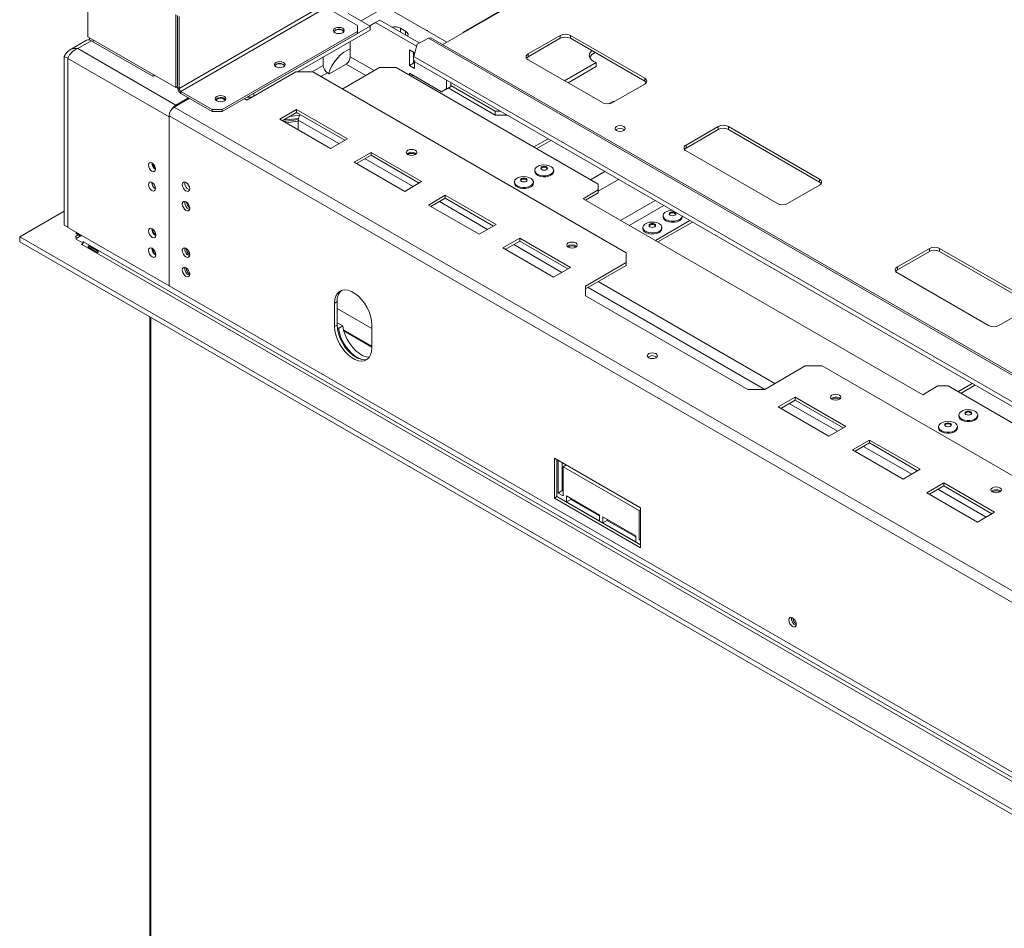
# Model space of a CAD drawing. Units: millimetres. Extents: x 3 to 271, y 3 to 204.
# Drawn here: x 175 to 201, y 56 to 79 of the extents above; entities that cross this region are included whole.
import ezdxf

# ---------------------------------------------------------------- set-up
doc = ezdxf.new("R2010")
doc.units = ezdxf.units.MM

msp = doc.modelspace()

# ---------------------------------------------------------------- linework, layer by layer
at = {"color": 7, "linetype": 'Continuous', "lineweight": 15}
for p, q in [((186.356, 78.731), (200.079, 86.653)), ((186.887, 79.058), (194.4, 83.395)), ((177.076, 80.849), (177.076, 78.936)), ((183.263, 79.778), (179.463, 77.584)), ((183.307, 79.701), (179.507, 77.507)), ((184.125, 79.229), (183.307, 79.701)), ((184.854, 79.721), (186.463, 78.793)), ((179.374, 77.609), (179.374, 79.523)), ((179.418, 77.609), (179.418, 79.497)), ((179.463, 77.584), (179.463, 79.472)), ((183.882, 79.548), (184.456, 79.216)), ((184.6, 79.309), (184.71, 79.373)), ((185.742, 78.777), (184.71, 79.373)), ((184.125, 79.076), (180.589, 77.035)), ((181.416, 77.461), (184.456, 79.216)), ((182.556, 78.017), (184.456, 79.114)), ((184.125, 79.076), (184.125, 79.229)), ((184.125, 79.025), (184.125, 79.076)), ((184.448, 79.221), (184.6, 79.309)), ((184.456, 79.114), (184.456, 79.216)), ((185.669, 78.691), (184.6, 79.309)), ((185.385, 79.083), (185.252, 79.16)), ((185.937, 79.096), (185.959, 79.109)), ((185.959, 79.109), (185.959, 79.083)), ((177.039, 78.846), (176.597, 78.591)), ((176.811, 78.63), (177.164, 78.834)), ((177.076, 78.936), (179.374, 77.609)), ((177.12, 78.91), (177.12, 78.853)), ((178.755, 77.915), (177.164, 78.834)), ((177.209, 78.859), (177.209, 78.808)), ((184.125, 79.025), (180.589, 76.984)), ((183.617, 79.023), (183.617, 79.021)), ((183.649, 79.021), (183.655, 79.024)), ((183.937, 78.814), (183.937, 78.416)), ((185.981, 78.902), (185.684, 78.746)), ((186.043, 78.912), (185.981, 78.902)), ((249.488, 42.24), (185.981, 78.902)), ((249.55, 42.25), (186.043, 78.912)), ((186.905, 79.048), (186.887, 79.058)), ((186.887, 79.038), (186.887, 79.058)), ((189.428, 78.974), (188.589, 78.489)), ((189.428, 78.897), (188.589, 78.413)), ((189.428, 78.897), (189.428, 78.974)), ((191.638, 77.851), (189.693, 78.974)), ((189.693, 78.897), (189.693, 78.974)), ((191.638, 77.775), (189.693, 78.897)), ((176.811, 78.63), (179.374, 77.15)), ((185.484, 78.186), (185.484, 78.595)), ((185.484, 78.595), (185.616, 78.518)), ((185.684, 78.746), (185.598, 78.422)), ((176.457, 78.425), (176.546, 78.374)), ((176.457, 78.425), (176.457, 74.006)), ((176.546, 78.374), (176.546, 73.955)), ((176.55, 78.372), (179.197, 76.844)), ((176.55, 78.372), (176.55, 73.952)), ((183.23, 78.186), (183.23, 78.406)), ((185.594, 78.407), (185.594, 78.531)), ((185.594, 78.25), (185.594, 78.328)), ((249.547, 41.505), (185.598, 78.422)), ((185.616, 78.518), (185.616, 78.492)), ((185.616, 78.289), (185.616, 78.11)), ((188.589, 78.413), (188.589, 78.489)), ((188.589, 78.336), (190.533, 77.214)), ((182.114, 78.128), (182.114, 78.13)), ((183.384, 77.969), (183.826, 78.224)), ((184.7, 78.132), (183.727, 77.571)), ((185.141, 78.132), (184.7, 78.132)), ((190.423, 75.083), (185.141, 78.132)), ((185.484, 78.186), (185.594, 78.25)), ((185.616, 78.11), (185.484, 78.186)), ((185.616, 78.237), (185.594, 78.25)), ((185.629, 78.279), (249.578, 41.362)), ((189.543, 77.785), (190.371, 78.262)), ((189.632, 77.734), (190.371, 78.16)), ((190.371, 78.16), (190.371, 78.262)), ((178.844, 77.915), (178.755, 77.915)), ((181.23, 77.277), (182.512, 78.017)), ((182.954, 78.017), (182.512, 78.017)), ((182.954, 78.017), (191.152, 73.285)), ((183.384, 77.969), (183.34, 77.995)), ((185.484, 77.982), (186.323, 77.497)), ((185.484, 77.934), (185.484, 77.982)), ((185.534, 77.906), (185.575, 77.929)), ((186.456, 77.574), (186.456, 77.802)), ((191.638, 77.775), (191.638, 77.851)), ((179.374, 77.609), (179.418, 77.635)), ((179.418, 77.609), (179.463, 77.584)), ((186.456, 77.574), (186.323, 77.497)), ((186.323, 77.497), (186.434, 77.561)), ((186.434, 77.561), (186.566, 77.638)), ((186.566, 77.638), (186.456, 77.574)), ((186.498, 77.598), (187.727, 76.889)), ((186.566, 77.638), (186.566, 77.738)), ((186.566, 77.661), (187.727, 76.991)), ((190.798, 77.214), (191.638, 77.698)), ((179.33, 77.099), (179.728, 77.328)), ((179.374, 77.15), (179.706, 77.341)), ((180.324, 77.035), (179.507, 77.507)), ((179.507, 77.507), (179.507, 77.456)), ((180.324, 76.984), (179.507, 77.456)), ((181.164, 77.316), (181.23, 77.277)), ((181.372, 77.359), (181.239, 77.359)), ((181.348, 77.352), (181.362, 77.353)), ((181.416, 77.461), (181.416, 77.384)), ((180.324, 77.035), (180.589, 77.035)), ((180.324, 76.984), (180.324, 77.035)), ((180.589, 77.035), (180.589, 76.984)), ((182.534, 77.035), (182.092, 76.78)), ((183.86, 76.27), (182.534, 77.035)), ((182.534, 76.958), (182.534, 77.035)), ((190.784, 77.238), (190.69, 77.183)), ((247.168, 37.63), (179.197, 76.869)), ((179.197, 76.869), (179.197, 72.424)), ((179.197, 72.424), (179.197, 76.844)), ((180.589, 76.984), (180.324, 76.984)), ((182.092, 76.78), (183.418, 76.014)), ((182.534, 76.958), (182.158, 76.742)), ((182.584, 76.802), (182.177, 76.753)), ((182.579, 76.772), (182.188, 76.724)), ((182.619, 76.888), (182.356, 76.856)), ((182.502, 76.94), (182.555, 76.946)), ((182.55, 76.949), (182.51, 76.945)), ((183.794, 76.231), (182.534, 76.958)), ((182.578, 76.754), (182.578, 76.499)), ((187.727, 76.991), (187.86, 76.991)), ((187.727, 76.889), (187.727, 76.991)), ((188.037, 76.889), (187.727, 76.889)), ((182.578, 76.728), (182.251, 76.688)), ((193.56, 76.588), (192.721, 76.104)), ((193.56, 76.512), (192.721, 76.027)), ((193.56, 76.512), (193.56, 76.588)), ((196.212, 75.211), (193.826, 76.588)), ((193.826, 76.512), (193.826, 76.588)), ((196.212, 75.134), (193.826, 76.512)), ((183.418, 76.014), (183.86, 76.27)), ((189.109, 76.27), (188.738, 76.056)), ((192.721, 76.027), (192.721, 76.104)), ((184.479, 75.912), (184.037, 75.657)), ((184.479, 75.836), (184.103, 75.619)), ((185.804, 75.147), (184.479, 75.912)), ((184.479, 75.836), (184.479, 75.912)), ((185.738, 75.109), (184.479, 75.836)), ((185.636, 75.892), (185.66, 75.874)), ((192.721, 75.951), (195.107, 74.573)), ((184.037, 75.657), (185.362, 74.892)), ((188.76, 75.443), (188.76, 75.415)), ((189.257, 75.415), (189.257, 75.443)), ((196.212, 75.134), (196.212, 75.211)), ((185.362, 74.892), (185.804, 75.147)), ((188.23, 75.137), (188.23, 75.109)), ((188.727, 75.109), (188.727, 75.137)), ((190.423, 74.93), (190.423, 75.083)), ((195.372, 74.573), (196.212, 75.058)), ((186.423, 74.79), (185.981, 74.535)), ((186.423, 74.713), (186.047, 74.496)), ((187.749, 74.024), (186.423, 74.79)), ((186.423, 74.713), (186.423, 74.79)), ((187.683, 73.986), (186.423, 74.713)), ((190.423, 74.93), (190.025, 74.701)), ((190.025, 74.701), (198.908, 69.572)), ((190.423, 74.854), (190.091, 74.662)), ((190.423, 74.854), (190.423, 74.93)), ((185.981, 74.535), (187.307, 73.769)), ((176.457, 74.378), (175.291, 73.705)), ((192.119, 74.254), (192.119, 74.226)), ((192.616, 74.226), (192.616, 74.246)), ((176.457, 74.006), (176.546, 73.955)), ((176.55, 73.957), (176.546, 73.955)), ((176.55, 73.952), (179.197, 72.424)), ((187.307, 73.769), (187.749, 74.024)), ((191.588, 73.948), (191.588, 73.92)), ((192.818, 74.129), (191.917, 73.608)), ((192.885, 74.091), (191.983, 73.57)), ((192.085, 73.92), (192.085, 73.948)), ((175.291, 73.705), (249.908, 30.629)), ((175.291, 73.577), (175.291, 73.705)), ((176.824, 73.753), (176.74, 73.705)), ((176.74, 73.705), (176.794, 73.674)), ((176.782, 73.818), (176.771, 73.799)), ((176.771, 73.799), (176.882, 73.735)), ((176.771, 73.799), (176.771, 73.784)), ((176.771, 73.784), (176.877, 73.722)), ((176.771, 73.661), (176.913, 73.743)), ((176.771, 73.646), (176.771, 73.661)), ((176.893, 73.754), (176.882, 73.735)), ((176.882, 73.735), (176.882, 73.725)), ((188.368, 73.667), (187.926, 73.412)), ((189.693, 72.902), (188.368, 73.667)), ((188.368, 73.591), (188.368, 73.667)), ((175.291, 73.577), (249.908, 30.501)), ((176.952, 73.541), (176.771, 73.646)), ((176.943, 73.526), (176.908, 73.506)), ((176.917, 73.501), (176.908, 73.506)), ((176.917, 73.501), (249.554, 31.568)), ((176.952, 73.582), (176.961, 73.577)), ((176.952, 73.582), (176.952, 73.541)), ((249.599, 31.644), (176.961, 73.577)), ((177.097, 73.427), (177.309, 73.304)), ((177.327, 73.336), (177.115, 73.458)), ((187.926, 73.412), (189.252, 72.647)), ((188.368, 73.591), (187.992, 73.374)), ((189.627, 72.864), (188.368, 73.591)), ((199.085, 73.399), (198.245, 72.915)), ((199.085, 73.323), (199.085, 73.399)), ((201.736, 72.022), (199.35, 73.399)), ((199.35, 73.323), (199.35, 73.399)), ((191.152, 73.029), (191.152, 73.285)), ((199.085, 73.323), (198.245, 72.838)), ((201.736, 71.945), (199.35, 73.323)), ((189.252, 72.647), (189.693, 72.902)), ((191.152, 73.029), (190.091, 72.417)), ((191.152, 72.953), (190.091, 72.341)), ((191.152, 72.953), (191.152, 73.029)), ((198.245, 72.838), (198.245, 72.915)), ((198.245, 72.762), (200.632, 71.384)), ((247.168, 33.185), (179.197, 72.424)), ((190.091, 72.162), (190.091, 72.417)), ((190.091, 72.162), (194.334, 69.713)), ((183.595, 72.009), (183.528, 71.97)), ((183.528, 71.97), (183.528, 71.358)), ((183.595, 72.009), (183.595, 71.396)), ((200.897, 71.384), (201.736, 71.869)), ((178.693, 71.613), (178.693, 53.337)), ((183.595, 71.825), (184.501, 71.302)), ((183.595, 71.396), (183.528, 71.358)), ((183.595, 71.457), (183.742, 71.373)), ((183.742, 71.373), (183.631, 71.309)), ((184.501, 70.797), (184.501, 71.409)), ((183.598, 71.328), (183.631, 71.309)), ((183.76, 71.27), (184.501, 70.843)), ((183.768, 71.24), (184.501, 70.817)), ((194.776, 69.713), (195.836, 70.325)), ((196.278, 70.325), (195.836, 70.325)), ((196.278, 70.325), (202.245, 66.881)), ((198.908, 69.572), (199.306, 69.802)), ((199.571, 69.802), (199.306, 69.802)), ((201.515, 68.68), (199.571, 69.802)), ((200.202, 69.867), (199.83, 69.652)), ((194.776, 69.713), (194.334, 69.713)), ((195.571, 69.509), (195.129, 69.254)), ((195.571, 69.432), (195.196, 69.215)), ((196.897, 68.743), (195.571, 69.509)), ((195.571, 69.432), (195.571, 69.509)), ((196.831, 68.705), (195.571, 69.432)), ((196.729, 69.488), (196.752, 69.47)), ((195.129, 69.254), (196.455, 68.488)), ((199.853, 69.039), (199.853, 69.011)), ((200.182, 69.087), (200.186, 69.08)), ((200.35, 69.011), (200.35, 69.039)), ((199.652, 68.781), (199.656, 68.774)), ((196.455, 68.488), (196.897, 68.743)), ((199.322, 68.733), (199.322, 68.705)), ((199.819, 68.705), (199.819, 68.733)), ((197.516, 68.386), (197.074, 68.131)), ((197.516, 68.31), (197.14, 68.093)), ((198.842, 67.621), (197.516, 68.386)), ((197.516, 68.31), (197.516, 68.386)), ((198.775, 67.582), (197.516, 68.31)), ((197.074, 68.131), (198.4, 67.366)), ((189.274, 67.914), (189.274, 66.867)), ((191.528, 66.612), (189.274, 67.914)), ((189.34, 67.875), (189.34, 66.906)), ((189.371, 67), (189.371, 67.857)), ((189.481, 67.064), (189.481, 67.794)), ((189.583, 67.735), (189.503, 67.689)), ((189.503, 67.689), (189.503, 66.924)), ((191.492, 66.541), (189.503, 67.689)), ((198.4, 67.366), (198.842, 67.621)), ((199.46, 67.264), (199.018, 67.008)), ((200.786, 66.498), (199.46, 67.264)), ((199.46, 67.187), (199.46, 67.264)), ((189.481, 67.064), (189.371, 67)), ((189.503, 66.924), (189.371, 67)), ((189.503, 67.051), (189.481, 67.064)), ((199.018, 67.008), (200.344, 66.243)), ((199.46, 67.187), (199.085, 66.97)), ((200.72, 66.46), (199.46, 67.187)), ((200.928, 67.065), (200.951, 67.047)), ((189.34, 66.906), (189.274, 66.867)), ((189.274, 66.867), (191.528, 65.566)), ((189.34, 66.906), (191.528, 65.643)), ((189.592, 66.77), (189.592, 66.924)), ((189.592, 66.924), (190.454, 66.426)), ((189.702, 66.834), (189.592, 66.77)), ((190.454, 66.273), (189.592, 66.77)), ((189.702, 66.834), (189.702, 66.86)), ((190.454, 66.401), (189.702, 66.834)), ((191.528, 66.561), (191.492, 66.541)), ((191.492, 65.775), (191.492, 66.541)), ((191.528, 65.566), (191.528, 66.612)), ((200.344, 66.243), (200.786, 66.498)), ((190.454, 66.426), (190.454, 66.273)), ((190.542, 66.222), (190.542, 66.375)), ((190.542, 66.375), (191.404, 65.878)), ((190.652, 66.286), (190.542, 66.222)), ((191.404, 65.724), (190.542, 66.222)), ((190.652, 66.286), (190.652, 66.311)), ((191.404, 65.852), (190.652, 66.286)), ((191.404, 65.878), (191.404, 65.724)), ((191.528, 65.796), (191.492, 65.775)), ((191.528, 65.755), (191.492, 65.775))]:
    msp.add_line(p, q, dxfattribs=at)
at = {"color": 8, "linetype": 'Continuous', "lineweight": 15}
for p, q in [((184.218, 79.354), (184.854, 79.721)), ((185.252, 79.06), (185.252, 79.16)), ((185.385, 78.983), (185.385, 79.083)), ((183.937, 78.416), (184.564, 78.054)), ((182.937, 78.017), (183.23, 78.186)), ((184.343, 77.926), (183.826, 78.224)), ((183.34, 77.995), (183.166, 77.894)), ((181.348, 77.352), (181.35, 77.347)), ((247.288, 37.867), (179.33, 77.099)), ((179.374, 77.15), (179.374, 77.124)), ((180.574, 77.24), (180.575, 77.236)), ((183.639, 76.142), (182.578, 76.754)), ((189.183, 76.227), (188.812, 76.013)), ((185.583, 75.019), (184.324, 75.747)), ((190.593, 75.414), (190.222, 75.199)), ((190.951, 75.207), (190.423, 74.902)), ((187.528, 73.897), (186.268, 74.624)), ((191.91, 74.653), (191.008, 74.133)), ((192.135, 74.523), (191.234, 74.003)), ((189.472, 72.774), (188.213, 73.501)), ((194.776, 69.713), (190.157, 72.379)), ((195.041, 69.866), (190.423, 72.532)), ((178.721, 71.597), (178.721, 53.322)), ((200.276, 69.824), (199.905, 69.609)), ((196.676, 68.616), (195.417, 69.343)), ((198.621, 67.493), (197.361, 68.22)), ((200.565, 66.371), (199.306, 67.098))]:
    msp.add_line(p, q, dxfattribs=at)
at = {"color": 7, "linetype": 'Continuous', "lineweight": 15, "flags": 128}
for points in [[(183.738, 79.159), (183.693, 79.177), (183.639, 79.183), (183.585, 79.177), (183.539, 79.159), (183.509, 79.133), (183.498, 79.102), (183.509, 79.07), (183.539, 79.044), (183.585, 79.027), (183.639, 79.02), (183.693, 79.027), (183.738, 79.044), (183.769, 79.07), (183.78, 79.102), (183.769, 79.133), (183.738, 79.159)], [(183.511, 79.068), (183.518, 79.079), (183.546, 79.104), (183.589, 79.12), (183.639, 79.126), (183.689, 79.12), (183.732, 79.104), (183.76, 79.079), (183.767, 79.068)], [(183.772, 79.076), (183.769, 79.082), (183.738, 79.108)], [(185.437, 78.953), (185.441, 78.961), (185.448, 79.005), (185.428, 79.047), (185.385, 79.083)], [(183.609, 79.022), (183.639, 79.024), (183.669, 79.022)], [(183.372, 77.977), (183.402, 78.061), (183.456, 78.175), (183.523, 78.283), (183.599, 78.381), (183.683, 78.467), (183.771, 78.537), (183.861, 78.589), (183.937, 78.618)], [(190.371, 78.262), (190.299, 78.294), (190.242, 78.335), (190.204, 78.383), (190.187, 78.435), (190.192, 78.487), (190.219, 78.537), (190.254, 78.574)], [(182.192, 78.266), (182.146, 78.284), (182.092, 78.29), (182.038, 78.284), (181.993, 78.266), (181.962, 78.24), (181.951, 78.209), (181.962, 78.178), (181.993, 78.151), (182.038, 78.134), (182.092, 78.127), (182.146, 78.134), (182.192, 78.151), (182.222, 78.178), (182.233, 78.209), (182.222, 78.24), (182.192, 78.266)], [(181.964, 78.175), (181.971, 78.187), (181.999, 78.211), (182.042, 78.228), (182.092, 78.233), (182.142, 78.228), (182.185, 78.211), (182.213, 78.187), (182.22, 78.175)], [(182.062, 78.129), (182.092, 78.131), (182.122, 78.129)], [(182.226, 78.183), (182.222, 78.189), (182.192, 78.215)], [(180.645, 77.373), (180.599, 77.391), (180.545, 77.397), (180.491, 77.391), (180.446, 77.373), (180.415, 77.347), (180.405, 77.316), (180.415, 77.285), (180.446, 77.258), (180.491, 77.241), (180.545, 77.234), (180.599, 77.241), (180.645, 77.258), (180.675, 77.285), (180.686, 77.316), (180.675, 77.347), (180.645, 77.373)], [(180.679, 77.29), (180.675, 77.296), (180.645, 77.322)], [(180.587, 77.238), (180.545, 77.242), (180.503, 77.238)], [(191.09, 76.484), (191.047, 76.467), (190.997, 76.462), (190.947, 76.467), (190.904, 76.484), (190.876, 76.508), (190.866, 76.537), (190.876, 76.566), (190.904, 76.591), (190.947, 76.607), (190.997, 76.613), (191.047, 76.607), (191.09, 76.591), (191.118, 76.566), (191.128, 76.537), (191.118, 76.508), (191.09, 76.484)], [(185.636, 75.969), (185.666, 75.943), (185.677, 75.912), (185.666, 75.882), (185.636, 75.856), (185.592, 75.839), (185.539, 75.833), (185.487, 75.839), (185.442, 75.856), (185.412, 75.882), (185.402, 75.912), (185.412, 75.943), (185.442, 75.969), (185.487, 75.986), (185.539, 75.992), (185.592, 75.986), (185.636, 75.969)], [(178.658, 75.583), (178.665, 75.538), (178.685, 75.492), (178.715, 75.451), (178.751, 75.422), (178.787, 75.41), (178.817, 75.416), (178.837, 75.439), (178.844, 75.476), (178.837, 75.521), (178.817, 75.567), (178.787, 75.608), (178.751, 75.637), (178.715, 75.649), (178.685, 75.643), (178.665, 75.62), (178.658, 75.583)], [(189.184, 75.342), (189.125, 75.316), (189.055, 75.302), (188.981, 75.3), (188.909, 75.312), (188.846, 75.334), (188.798, 75.367), (188.769, 75.406), (188.76, 75.448), (188.774, 75.49), (188.809, 75.528), (188.861, 75.558), (188.926, 75.578), (188.999, 75.586), (189.073, 75.581), (189.141, 75.564), (189.197, 75.537), (189.236, 75.5), (189.255, 75.459), (189.253, 75.416), (189.228, 75.376), (189.184, 75.342)], [(189.07, 75.461), (189.042, 75.45), (189.008, 75.446), (188.975, 75.45), (188.947, 75.461), (188.928, 75.477), (188.921, 75.497), (188.928, 75.516), (188.947, 75.532), (188.975, 75.543), (189.008, 75.547), (189.042, 75.543), (189.07, 75.532), (189.089, 75.516), (189.096, 75.497), (189.089, 75.477), (189.07, 75.461)], [(188.924, 75.484), (188.928, 75.49), (188.947, 75.507), (188.975, 75.518), (189.008, 75.522), (189.042, 75.518), (189.07, 75.507), (189.089, 75.49), (189.093, 75.484)], [(188.654, 75.035), (188.594, 75.01), (188.524, 74.996), (188.45, 74.994), (188.379, 75.005), (188.316, 75.028), (188.268, 75.061), (188.238, 75.1), (188.23, 75.142), (188.244, 75.184), (188.278, 75.222), (188.331, 75.252), (188.396, 75.272), (188.469, 75.28), (188.542, 75.275), (188.61, 75.258), (188.666, 75.23), (188.706, 75.194), (188.725, 75.153), (188.722, 75.11), (188.698, 75.07), (188.654, 75.035)], [(188.54, 75.155), (188.512, 75.144), (188.478, 75.14), (188.445, 75.144), (188.416, 75.155), (188.397, 75.171), (188.391, 75.19), (188.397, 75.21), (188.416, 75.226), (188.445, 75.237), (188.478, 75.241), (188.512, 75.237), (188.54, 75.226), (188.559, 75.21), (188.566, 75.19), (188.559, 75.171), (188.54, 75.155)], [(188.393, 75.178), (188.397, 75.184), (188.416, 75.201), (188.445, 75.212), (188.478, 75.215), (188.512, 75.212), (188.54, 75.201), (188.559, 75.184), (188.563, 75.178)], [(189.184, 75.313), (189.125, 75.288), (189.055, 75.274), (188.981, 75.272), (188.909, 75.283), (188.846, 75.306), (188.798, 75.339), (188.769, 75.378), (188.76, 75.415)], [(178.658, 75.073), (178.665, 75.028), (178.685, 74.981), (178.715, 74.941), (178.751, 74.912), (178.787, 74.9), (178.817, 74.905), (178.837, 74.929), (178.844, 74.966), (178.837, 75.011), (178.817, 75.057), (178.787, 75.098), (178.751, 75.126), (178.715, 75.139), (178.685, 75.133), (178.665, 75.11), (178.658, 75.073)], [(179.737, 74.96), (179.729, 75.008), (179.708, 75.056), (179.677, 75.099), (179.639, 75.129), (179.602, 75.142), (179.571, 75.136), (179.549, 75.111), (179.542, 75.073), (179.549, 75.026), (179.571, 74.977), (179.602, 74.934), (179.639, 74.904), (179.677, 74.891), (179.708, 74.898), (179.729, 74.922), (179.737, 74.96)], [(188.654, 75.007), (188.594, 74.982), (188.524, 74.968), (188.45, 74.966), (188.379, 74.977), (188.316, 75), (188.268, 75.032), (188.238, 75.072), (188.23, 75.109)], [(179.737, 74.45), (179.729, 74.497), (179.708, 74.546), (179.677, 74.589), (179.639, 74.619), (179.602, 74.631), (179.571, 74.625), (179.549, 74.601), (179.542, 74.562), (179.549, 74.515), (179.571, 74.467), (179.602, 74.424), (179.639, 74.394), (179.677, 74.381), (179.708, 74.387), (179.729, 74.411), (179.737, 74.45)], [(192.543, 74.152), (192.483, 74.127), (192.413, 74.113), (192.339, 74.111), (192.268, 74.122), (192.205, 74.145), (192.157, 74.178), (192.127, 74.217), (192.119, 74.259), (192.133, 74.301), (192.167, 74.339), (192.22, 74.369), (192.285, 74.389), (192.354, 74.397)], [(192.543, 74.124), (192.483, 74.099), (192.413, 74.085), (192.339, 74.083), (192.268, 74.094), (192.205, 74.117), (192.157, 74.149), (192.127, 74.189), (192.119, 74.226)], [(192.429, 74.272), (192.401, 74.261), (192.367, 74.257), (192.334, 74.261), (192.305, 74.272), (192.286, 74.288), (192.28, 74.307), (192.286, 74.327), (192.305, 74.343), (192.334, 74.354), (192.367, 74.358), (192.401, 74.354), (192.429, 74.343), (192.448, 74.327), (192.455, 74.307), (192.448, 74.288), (192.429, 74.272)], [(192.283, 74.295), (192.286, 74.301), (192.305, 74.318), (192.334, 74.329), (192.367, 74.332), (192.401, 74.329), (192.429, 74.318), (192.448, 74.301), (192.452, 74.295)], [(178.755, 73.69), (178.718, 73.72), (178.687, 73.762), (178.666, 73.811), (178.658, 73.858), (178.666, 73.897), (178.687, 73.921), (178.718, 73.927), (178.755, 73.914), (178.793, 73.884), (178.824, 73.842), (178.845, 73.793), (178.853, 73.746), (178.845, 73.707), (178.824, 73.683), (178.793, 73.677), (178.755, 73.69)], [(192.013, 73.818), (191.953, 73.793), (191.883, 73.779), (191.809, 73.777), (191.738, 73.788), (191.675, 73.811), (191.627, 73.843), (191.597, 73.882), (191.588, 73.92)], [(192.013, 73.846), (191.953, 73.821), (191.883, 73.807), (191.809, 73.805), (191.738, 73.816), (191.675, 73.839), (191.627, 73.871), (191.597, 73.911), (191.589, 73.953), (191.602, 73.995), (191.637, 74.033), (191.689, 74.063), (191.755, 74.083), (191.828, 74.091), (191.901, 74.086), (191.969, 74.069), (192.025, 74.041), (192.065, 74.005), (192.084, 73.964), (192.081, 73.921), (192.057, 73.881), (192.013, 73.846)], [(191.899, 73.966), (191.87, 73.955), (191.837, 73.951), (191.803, 73.955), (191.775, 73.966), (191.756, 73.982), (191.749, 74.001), (191.756, 74.021), (191.775, 74.037), (191.803, 74.048), (191.837, 74.052), (191.87, 74.048), (191.899, 74.037), (191.918, 74.021), (191.924, 74.001), (191.918, 73.982), (191.899, 73.966)], [(191.752, 73.988), (191.756, 73.995), (191.775, 74.011), (191.803, 74.022), (191.837, 74.026), (191.87, 74.022), (191.899, 74.011), (191.918, 73.995), (191.922, 73.988)], [(178.755, 73.179), (178.718, 73.209), (178.687, 73.252), (178.666, 73.3), (178.658, 73.348), (178.666, 73.386), (178.687, 73.411), (178.718, 73.417), (178.755, 73.404), (178.793, 73.374), (178.824, 73.331), (178.845, 73.283), (178.853, 73.235), (178.845, 73.197), (178.824, 73.173), (178.793, 73.166), (178.755, 73.179)], [(179.737, 73.236), (179.729, 73.283), (179.708, 73.331), (179.677, 73.374), (179.639, 73.404), (179.602, 73.417), (179.571, 73.411), (179.549, 73.387), (179.542, 73.348), (179.549, 73.301), (179.571, 73.252), (179.602, 73.209), (179.639, 73.179), (179.677, 73.166), (179.708, 73.173), (179.729, 73.197), (179.737, 73.236)], [(189.64, 73.433), (189.611, 73.458), (189.6, 73.489), (189.611, 73.519), (189.64, 73.545), (189.685, 73.562), (189.738, 73.568), (189.79, 73.562), (189.835, 73.545), (189.865, 73.519), (189.875, 73.489), (189.865, 73.458), (189.835, 73.433), (189.79, 73.415), (189.738, 73.409), (189.685, 73.415), (189.64, 73.433)], [(179.737, 72.725), (179.729, 72.772), (179.708, 72.821), (179.677, 72.864), (179.639, 72.894), (179.602, 72.907), (179.571, 72.9), (179.549, 72.876), (179.542, 72.837), (179.549, 72.79), (179.571, 72.742), (179.602, 72.699), (179.639, 72.669), (179.677, 72.656), (179.708, 72.662), (179.729, 72.687), (179.737, 72.725)], [(184.501, 71.409), (184.492, 71.517), (184.468, 71.631), (184.428, 71.747), (184.374, 71.86), (184.307, 71.968), (184.231, 72.067), (184.148, 72.153), (184.059, 72.223), (183.97, 72.275), (183.881, 72.306), (183.798, 72.317), (183.722, 72.307), (183.655, 72.275), (183.601, 72.224), (183.561, 72.154), (183.537, 72.069), (183.528, 71.97)], [(183.528, 71.358), (183.537, 71.25), (183.561, 71.136), (183.601, 71.02), (183.655, 70.906), (183.722, 70.798), (183.798, 70.7), (183.881, 70.614), (183.97, 70.544), (184.059, 70.492), (184.148, 70.46), (184.231, 70.45), (184.307, 70.46), (184.374, 70.492), (184.428, 70.543), (184.468, 70.613), (184.492, 70.698), (184.501, 70.797)], [(183.595, 71.396), (183.603, 71.288), (183.628, 71.174), (183.668, 71.059), (183.722, 70.945), (183.788, 70.837), (183.864, 70.738), (183.948, 70.652), (184.036, 70.582), (184.126, 70.531), (184.214, 70.499), (184.298, 70.488), (184.374, 70.498), (184.39, 70.504)], [(183.742, 71.373), (183.764, 71.257), (183.803, 71.138), (183.856, 71.021), (183.923, 70.909), (184.001, 70.808), (184.086, 70.719), (184.176, 70.647), (184.268, 70.594), (184.358, 70.562), (184.434, 70.552)], [(183.631, 71.309), (183.653, 71.193), (183.692, 71.074), (183.746, 70.957), (183.813, 70.846), (183.89, 70.744), (183.976, 70.655), (184.066, 70.583), (184.158, 70.53), (184.248, 70.498), (184.314, 70.488)], [(191.744, 70.539), (191.787, 70.523), (191.837, 70.517), (191.887, 70.523), (191.93, 70.539), (191.958, 70.564), (191.968, 70.593), (191.958, 70.622), (191.93, 70.647), (191.887, 70.663), (191.837, 70.669), (191.787, 70.663), (191.744, 70.647), (191.716, 70.622), (191.706, 70.593), (191.716, 70.564), (191.744, 70.539)], [(196.729, 69.565), (196.759, 69.539), (196.769, 69.509), (196.759, 69.478), (196.729, 69.453), (196.685, 69.435), (196.632, 69.429), (196.579, 69.435), (196.535, 69.453), (196.505, 69.478), (196.494, 69.509), (196.505, 69.539), (196.535, 69.565), (196.579, 69.582), (196.632, 69.588), (196.685, 69.582), (196.729, 69.565)], [(200.331, 69.094), (200.349, 69.053), (200.344, 69.01), (200.319, 68.97), (200.274, 68.936), (200.213, 68.911), (200.143, 68.898), (200.069, 68.897), (199.998, 68.909), (199.936, 68.932), (199.889, 68.965), (199.86, 69.005), (199.853, 69.047), (199.868, 69.089), (199.904, 69.126), (199.957, 69.156), (200.023, 69.175), (200.096, 69.183), (200.17, 69.177), (200.237, 69.159), (200.292, 69.131), (200.331, 69.094)], [(200.182, 69.112), (200.189, 69.093), (200.182, 69.074), (200.163, 69.057), (200.135, 69.046), (200.101, 69.042), (200.068, 69.046), (200.039, 69.057), (200.02, 69.073), (200.014, 69.093), (200.02, 69.112), (200.039, 69.129), (200.068, 69.139), (200.101, 69.143), (200.135, 69.14), (200.163, 69.129), (200.182, 69.112)], [(199.8, 68.788), (199.818, 68.747), (199.814, 68.704), (199.788, 68.664), (199.743, 68.63), (199.683, 68.605), (199.613, 68.592), (199.539, 68.591), (199.467, 68.603), (199.406, 68.626), (199.358, 68.659), (199.33, 68.698), (199.323, 68.741), (199.338, 68.783), (199.374, 68.82), (199.427, 68.85), (199.493, 68.869), (199.566, 68.877), (199.639, 68.871), (199.707, 68.853), (199.762, 68.825), (199.8, 68.788)], [(199.652, 68.806), (199.658, 68.787), (199.652, 68.767), (199.633, 68.751), (199.604, 68.74), (199.571, 68.736), (199.537, 68.74), (199.509, 68.751), (199.49, 68.767), (199.483, 68.787), (199.49, 68.806), (199.509, 68.822), (199.537, 68.833), (199.571, 68.837), (199.604, 68.833), (199.633, 68.822), (199.652, 68.806)], [(200.35, 69.011), (200.344, 68.982), (200.319, 68.942), (200.274, 68.908), (200.213, 68.883), (200.143, 68.87), (200.069, 68.869), (199.998, 68.881), (199.936, 68.904), (199.889, 68.937), (199.86, 68.977), (199.853, 69.011)], [(199.819, 68.705), (199.814, 68.676), (199.788, 68.636), (199.743, 68.602), (199.683, 68.577), (199.613, 68.564), (199.539, 68.563), (199.467, 68.575), (199.406, 68.598), (199.358, 68.631), (199.33, 68.67), (199.322, 68.705)], [(200.928, 67.141), (200.957, 67.115), (200.968, 67.085), (200.957, 67.055), (200.928, 67.029), (200.883, 67.012), (200.83, 67.006), (200.778, 67.012), (200.733, 67.029), (200.703, 67.055), (200.693, 67.085), (200.703, 67.115), (200.733, 67.141), (200.778, 67.158), (200.83, 67.164), (200.883, 67.158), (200.928, 67.141)], [(195.602, 63.566), (195.595, 63.613), (195.574, 63.662), (195.542, 63.705), (195.505, 63.735), (195.468, 63.747), (195.436, 63.741), (195.415, 63.717), (195.408, 63.678), (195.415, 63.631), (195.436, 63.583), (195.468, 63.54), (195.505, 63.51), (195.542, 63.497), (195.574, 63.503), (195.595, 63.527), (195.602, 63.566)]]:
    msp.add_lwpolyline(points, dxfattribs=at)
at = {"color": 7, "linetype": 'Continuous', "lineweight": 15}
for centre, radius, start, end in [((183.64, 78.957), 0.18, 56.9008, 138.689), ((185.096, 78.854), 0.343, 63.0277, 101.7028), ((177.091, 78.731), 0.126, 54.3824, 114.3071), ((189.561, 78.718), 0.288, 62.6097, 117.3903), ((189.561, 78.641), 0.288, 62.6097, 117.3903), ((183.697, 78.427), 0.24, 302.6055, 357.3945), ((185.712, 78.372), 0.125, 156.3939, 227.9789), ((188.618, 78.413), 0.0819, 110.7834, 249.2166), ((188.645, 78.307), 0.119, 117.8929, 145.6953), ((190.433, 78.27), 0.268, 109.639, 151.535), ((182.093, 78.065), 0.18, 56.9008, 138.689), ((183.47, 78.197), 0.24, 182.6055, 237.3945), ((191.609, 77.775), 0.0819, 290.7834, 69.2166), ((191.582, 77.669), 0.119, 34.3047, 62.1071), ((179.61, 77.618), 0.192, 182.6055, 237.3945), ((179.558, 77.588), 0.0961, 182.6055, 237.3945), ((180.547, 77.172), 0.18, 56.9008, 138.689), ((180.545, 77.139), 0.183, 48.1993, 131.8007), ((181.309, 77.615), 0.335, 248.5909, 258.9656), ((181.324, 77.543), 0.193, 252.5945, 277.2722), ((179.485, 76.856), 0.288, 122.6055, 177.3945), ((179.562, 76.848), 0.355, 121.8514, 148.4753), ((190.666, 77.469), 0.288, 242.6097, 297.3903), ((190.833, 77.146), 0.103, 76.9109, 117.8315), ((182.861, 76.742), 0.283, 145.1174, 177.5132), ((190.997, 76.362), 0.178, 50.5301, 129.4699), ((193.693, 76.333), 0.288, 62.6097, 117.3903), ((193.693, 76.256), 0.288, 62.6097, 117.3903), ((192.75, 76.027), 0.0819, 110.7834, 249.2166), ((192.777, 75.922), 0.119, 117.8929, 145.6953), ((185.541, 75.722), 0.195, 60.7074, 128.6695), ((185.539, 75.701), 0.187, 57.3091, 122.6909), ((178.936, 75.636), 0.19, 179.2362, 240.7584), ((178.969, 75.655), 0.208, 187.341, 232.6535), ((189.136, 75.425), 0.122, 293.5055, 355.1744), ((196.183, 75.134), 0.0819, 290.7834, 69.2166), ((178.936, 75.126), 0.19, 179.2362, 240.7584), ((179.794, 75.106), 0.185, 169.3699, 250.6247), ((188.605, 75.119), 0.122, 293.5055, 355.1744), ((196.156, 75.029), 0.119, 34.3047, 62.1071), ((179.794, 74.596), 0.185, 169.3699, 250.6247), ((179.856, 74.631), 0.206, 185.5594, 234.4352), ((195.24, 74.829), 0.288, 242.6097, 297.3903), ((192.492, 74.266), 0.125, 293.9607, 350.6173), ((192.494, 74.236), 0.122, 293.5055, 355.1744), ((178.943, 73.91), 0.197, 177.5896, 242.4051), ((178.961, 73.921), 0.202, 182.6399, 237.3547), ((191.964, 73.93), 0.122, 293.5055, 355.1744), ((176.865, 73.582), 0.0961, 302.6055, 357.3945), ((178.943, 73.4), 0.197, 177.5896, 242.405), ((178.961, 73.41), 0.202, 182.6399, 237.3547), ((179.794, 73.381), 0.185, 169.3699, 250.6247), ((179.845, 73.411), 0.202, 182.64, 237.3547), ((189.738, 73.31), 0.185, 49.3839, 130.6161), ((189.738, 73.277), 0.187, 57.3091, 122.6909), ((199.217, 73.144), 0.288, 62.6097, 117.3903), ((199.217, 73.067), 0.288, 62.6097, 117.3903), ((179.794, 72.871), 0.185, 169.3699, 250.6247), ((179.845, 72.9), 0.202, 182.64, 237.3546), ((198.274, 72.838), 0.0819, 110.7834, 249.2166), ((198.301, 72.732), 0.119, 117.8929, 145.6953), ((183.959, 72.038), 0.366, 133.926, 184.6031), ((200.764, 71.64), 0.288, 242.6097, 297.3903), ((191.837, 70.417), 0.178, 50.5301, 129.4699), ((196.634, 69.318), 0.195, 60.7074, 128.6695), ((196.632, 69.297), 0.187, 57.3091, 122.6909), ((200.102, 69.011), 0.11, 43.5564, 141.0217), ((199.572, 68.705), 0.11, 43.5564, 141.0214), ((200.832, 66.894), 0.195, 60.7074, 128.6695), ((200.83, 66.874), 0.187, 57.3091, 122.6909), ((195.66, 63.712), 0.185, 169.3699, 250.6247), ((195.711, 63.741), 0.202, 182.64, 237.3547)]:
    msp.add_arc(centre, radius, start, end, dxfattribs=at)
for points, knots in [([(176.811, 78.63), (176.772, 78.631), (176.695, 78.635), (176.591, 78.594), (176.507, 78.523), (176.474, 78.457), (176.457, 78.425)], [0, 0, 0, 0, 0.254649, 0.509541, 0.764434, 1, 1, 1, 1]), ([(177.115, 73.458), (177.11, 73.46), (177.102, 73.463), (177.093, 73.465), (177.088, 73.464), (177.085, 73.462), (177.083, 73.46), (177.081, 73.457), (177.079, 73.454), (177.078, 73.451), (177.079, 73.448), (177.08, 73.443), (177.087, 73.436), (177.093, 73.43), (177.097, 73.427)], [0, 0, 0, 0, 0.21669, 0.341176, 0.382473, 0.42095, 0.459164, 0.499717, 0.537914, 0.574261, 0.612868, 0.657226, 0.781207, 1, 1, 1, 1]), ([(177.169, 73.427), (177.165, 73.422), (177.159, 73.412), (177.153, 73.401), (177.15, 73.396)], [0, 0, 0, 0, 0.503684, 1, 1, 1, 1]), ([(177.309, 73.304), (177.314, 73.302), (177.322, 73.299), (177.332, 73.297), (177.338, 73.298), (177.341, 73.299), (177.344, 73.301), (177.346, 73.304), (177.348, 73.307), (177.348, 73.31), (177.348, 73.314), (177.345, 73.319), (177.338, 73.326), (177.331, 73.332), (177.327, 73.336)], [0, 0, 0, 0, 0.2166902, 0.3411757, 0.3824728, 0.4209505, 0.4591637, 0.4997171, 0.5379144, 0.5742607, 0.6128684, 0.6572257, 0.7812071, 1, 1, 1, 1])]:
    msp.add_open_spline(points, degree=3, knots=knots, dxfattribs=at)
msp.add_open_spline([(176.55, 78.372), (176.56, 78.396), (176.579, 78.445), (176.641, 78.523), (176.72, 78.592), (176.781, 78.617), (176.811, 78.63)], degree=3, dxfattribs=at)

doc.saveas('drawing.dxf')
